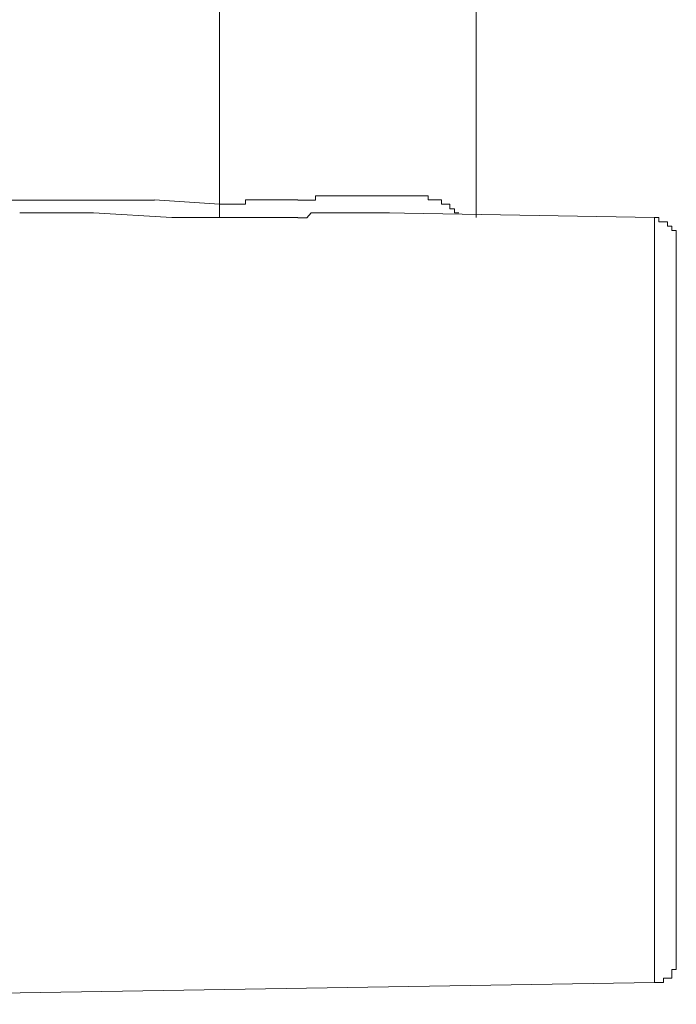
# Model space of a CAD drawing. Units: inches. Extents: x -4773 to -1388, y -1017 to 1393.
# Drawn here: x -4563 to -4526, y -291 to -234 of the extents above; entities that cross this region are included whole.
import ezdxf

# ---------------------------------------------------------------- set-up
doc = ezdxf.new("R2010")
doc.units = ezdxf.units.IN
doc.header["$MEASUREMENT"] = 0
doc.layers.add('图层 1', color=7, linetype='Continuous')

msp = doc.modelspace()

# ---------------------------------------------------------------- linework, layer by layer
at = {"layer": '图层 1', "color": 7, "lineweight": 9}
for points in [[(-4552.047, -244.906), (-4552.047, -204.883)], [(-4537.366, -245.673), (-4537.366, -213.573)], [(-4542.829, -244.43), (-4543.08, -244.43), (-4543.331, -244.43), (-4543.583, -244.43), (-4543.821, -244.43), (-4544.072, -244.43), (-4544.323, -244.43), (-4544.575, -244.43), (-4544.826, -244.43), (-4545.077, -244.43), (-4545.328, -244.43), (-4545.567, -244.43), (-4545.831, -244.43), (-4546.069, -244.43), (-4546.32, -244.43), (-4546.558, -244.43), (-4546.558, -244.675), (-4546.81, -244.675), (-4547.048, -244.675), (-4547.312, -244.675), (-4547.564, -244.675)], [(-4540.342, -244.43), (-4540.593, -244.43), (-4540.831, -244.43), (-4541.096, -244.43), (-4541.347, -244.43), (-4541.599, -244.43), (-4541.837, -244.43), (-4542.088, -244.43), (-4542.326, -244.43), (-4542.577, -244.43), (-4542.829, -244.43)], [(-4538.358, -245.409), (-4538.609, -245.409), (-4538.609, -245.164), (-4538.861, -245.164), (-4538.861, -244.906), (-4539.099, -244.906), (-4539.35, -244.906), (-4539.35, -244.661), (-4539.601, -244.661), (-4539.853, -244.661), (-4540.104, -244.661), (-4540.104, -244.43), (-4540.329, -244.43)], [(-4559.507, -244.668), (-4564.983, -244.668)], [(-4555.764, -244.668), (-4559.507, -244.668)], [(-4552.047, -244.906), (-4555.764, -244.661)], [(-4552.047, -244.906), (-4551.783, -244.906), (-4551.532, -244.906), (-4551.294, -244.906), (-4551.042, -244.906), (-4550.791, -244.906), (-4550.553, -244.906), (-4550.553, -244.661), (-4550.288, -244.661), (-4550.064, -244.661), (-4549.799, -244.661), (-4549.561, -244.661), (-4549.31, -244.661), (-4549.058, -244.661), (-4548.794, -244.661), (-4548.556, -244.661), (-4548.304, -244.661), (-4548.053, -244.661), (-4547.828, -244.661), (-4547.564, -244.661)], [(-4552.047, -245.171), (-4552.047, -244.899)], [(-4559.256, -245.409), (-4563.475, -245.409)], [(-4554.772, -245.673), (-4559.256, -245.402)], [(-4552.047, -245.171), (-4552.047, -245.409), (-4552.047, -245.667)], [(-4543.08, -245.409), (-4543.344, -245.409), (-4543.583, -245.409), (-4543.821, -245.409), (-4544.072, -245.409), (-4544.323, -245.409), (-4544.575, -245.409), (-4544.826, -245.409), (-4545.077, -245.409), (-4545.328, -245.409), (-4545.567, -245.409), (-4545.831, -245.409), (-4546.069, -245.409), (-4546.32, -245.409), (-4546.558, -245.409), (-4546.81, -245.409), (-4547.061, -245.68), (-4547.312, -245.68), (-4547.564, -245.68)], [(-4542.829, -245.409), (-4543.08, -245.409)], [(-4542.326, -245.409), (-4542.577, -245.409), (-4542.829, -245.409)], [(-4527.155, -245.673), (-4542.577, -245.402)], [(-4552.047, -245.673), (-4554.772, -245.673)], [(-4552.047, -245.673), (-4551.783, -245.673), (-4551.532, -245.673), (-4551.294, -245.673), (-4551.042, -245.673), (-4550.791, -245.673), (-4550.553, -245.673), (-4550.288, -245.673), (-4550.064, -245.673), (-4549.799, -245.673), (-4549.561, -245.673), (-4549.31, -245.673), (-4549.058, -245.673), (-4548.794, -245.673), (-4548.556, -245.673), (-4548.304, -245.673), (-4548.053, -245.673), (-4547.828, -245.673), (-4547.564, -245.673)], [(-4525.912, -246.916), (-4525.912, -246.645), (-4525.912, -246.414), (-4526.177, -246.414), (-4526.177, -246.169), (-4526.415, -246.169), (-4526.415, -245.911), (-4526.653, -245.911), (-4526.904, -245.911), (-4526.904, -245.667), (-4527.155, -245.667)], [(-4527.155, -289.439), (-4527.155, -245.68)], [(-4525.912, -246.916), (-4525.912, -288.196)], [(-4527.155, -289.439), (-4526.904, -289.439), (-4526.653, -289.439), (-4526.653, -289.195), (-4526.415, -289.195), (-4526.163, -289.195), (-4526.163, -288.963), (-4526.163, -288.692), (-4525.912, -288.692), (-4525.912, -288.447), (-4525.912, -288.19)], [(-4603.287, -290.683), (-4527.155, -289.433)]]:
    msp.add_lwpolyline(points, dxfattribs=at)

doc.saveas('drawing.dxf')
